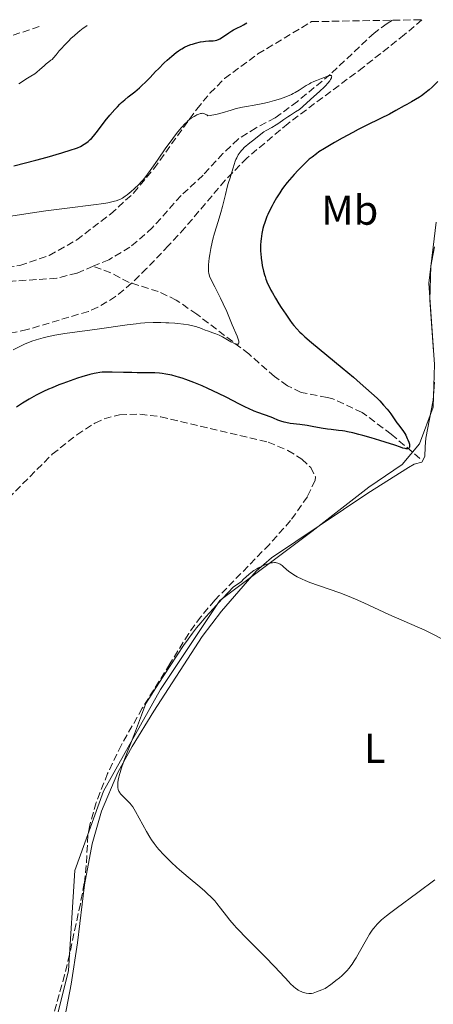
# Model space of a CAD drawing. Units: metres. Extents: x 622302 to 625788, y 4660096 to 4662469.
# Drawn here: x 623826 to 623925, y 4662202 to 4662438 of the extents above; entities that cross this region are included whole.
import ezdxf
from ezdxf.enums import TextEntityAlignment as Align

# ---------------------------------------------------------------- set-up
doc = ezdxf.new("R2010")
doc.units = ezdxf.units.M
doc.header["$MEASUREMENT"] = 0
doc.linetypes.add('DGN Style 3', pattern=[2.435891, 1.739922, -0.695969])
for name, color, linetype, lineweight in [('Barranco lineal', 142, 'DGN Style 3', 13), ('Camino', 7, 'DGN Style 3', 0), ('Curva de nivel directora', 30, 'Continuous', 30), ('Curva de nivel intermedia', 30, 'Continuous', 0), ('Etiqueta de uso rústico', 92, 'Continuous', 0), ('Límite de municipio', 7, 'Continuous', 0), ('Línea de cambio de uso (parcela vista)', 92, 'Continuous', 0), ('Zona arbolada', 92, 'DGN Style 3', 0)]:
    doc.layers.add(name, color=color, linetype=linetype, lineweight=lineweight)
doc.styles.add('Style-Arial', font='arial.ttf')

msp = doc.modelspace()

# ---------------------------------------------------------------- linework, layer by layer
at = {"layer": 'Barranco lineal', "color": 142, "linetype": 'DGN Style 3', "lineweight": 13}
for points in [[(623915.62, 4662437.71, 371.59), (623914.34, 4662436.93, 371.58), (623911.23, 4662434.65, 371.49), (623900.68, 4662424.67, 370.49), (623892.84, 4662418.27, 370.06), (623887.55, 4662414.32, 369.81), (623882.96, 4662411.92, 369.52), (623878.66, 4662409.25, 369.42), (623875.04, 4662405.8, 369.34), (623870.27, 4662400.57, 369.12), (623865.01, 4662395.7, 368.83), (623858.18, 4662388.01, 368.08), (623852.79, 4662383.31, 367.59), (623847.72, 4662380.34, 367.23), (623844.01, 4662378.76, 367.01)], [(623844.01, 4662378.76, 367.01), (623840.09, 4662377.1, 366.79), (623835.26, 4662375.9, 366.34), (623819.28, 4662374.85, 365.86), (623817.91, 4662374.92, 365.81), (623814.42, 4662376.01, 365.81), (623811.69, 4662376.46, 365.64), (623800.52, 4662376.06, 364.73), (623798.06, 4662375.67, 364.63), (623794.18, 4662374.51, 364.54), (623782.7, 4662369.56, 364.26), (623757.35, 4662362.58, 362.97), (623745.14, 4662359.73, 362.43), (623740.83, 4662358.41, 362.33), (623736.9, 4662356.73, 362.19), (623724.03, 4662347.51, 361.45), (623706.35, 4662333.34, 360.24), (623700.63, 4662329.19, 360.04), (623695.84, 4662321.87, 359.46), (623692.68, 4662317.6, 359.27), (623689.33, 4662313.08, 359.07), (623685.34, 4662309.54, 358.87), (623674.47, 4662297.41, 358.45)], [(623922.19, 4662332.69, 375.56), (623915.3, 4662338.53, 374.15), (623908.36, 4662343.72, 373.42), (623901.1, 4662347.09, 372.83), (623900.01, 4662347.31, 372.76), (623893.74, 4662348.55, 372.34), (623890.49, 4662350.14, 371.94), (623887.41, 4662352.35, 371.36), (623881.24, 4662357.74, 370.39), (623868.76, 4662367.29, 369.53), (623863.87, 4662370.67, 369.18), (623859.57, 4662372.7, 368.92), (623852.57, 4662374.9, 368.24), (623848.18, 4662377.19, 367.64), (623844.01, 4662378.76, 367.01)]]:
    msp.add_polyline3d(points, dxfattribs=at)
at = {"layer": 'Camino', "color": 7, "linetype": 'DGN Style 3', "lineweight": 0}
msp.add_polyline3d([(623831.09, 4662436.23, 380.82), (623821.78, 4662433.07, 380.54), (623816.71, 4662432.19, 380.34), (623809.14, 4662431.84, 380.25), (623803.83, 4662432.05, 380.3), (623800.25, 4662432.71, 380.08), (623791.05, 4662435.52, 380.05)], dxfattribs=at)
at = {"layer": 'Curva de nivel directora', "color": 30, "linetype": 'Continuous', "lineweight": 30, "elevation": 375, "flags": 128}
for points in [[(623825.03, 4662402.8), (623830.28, 4662404.2), (623832.98, 4662404.94), (623836.45, 4662405.92), (623838.74, 4662406.62), (623839.72, 4662406.96), (623840.2, 4662407.15), (623840.92, 4662407.49), (623841.81, 4662407.99), (623842.22, 4662408.25), (623842.79, 4662408.68), (623843.29, 4662409.12), (623843.56, 4662409.41), (623844.04, 4662409.95), (623845, 4662411.16), (623846.87, 4662413.6), (623847.98, 4662414.99), (623849.17, 4662416.35), (623849.77, 4662416.99), (623850.38, 4662417.59), (623850.78, 4662417.97), (623851.58, 4662418.67), (623852.38, 4662419.33), (623853.93, 4662420.58), (623855.04, 4662421.5), (623855.57, 4662421.98), (623856.59, 4662422.97), (623857.59, 4662423.99), (623858.92, 4662425.39), (623859.6, 4662426.1), (623861.01, 4662427.5), (623861.73, 4662428.17), (623862.8, 4662429.12), (623863.86, 4662429.97), (623864.38, 4662430.34), (623864.88, 4662430.67), (623865.2, 4662430.87), (623865.84, 4662431.22), (623866.75, 4662431.65), (623867.34, 4662431.88), (623867.72, 4662432.01), (623868.47, 4662432.24), (623869.66, 4662432.52), (623870.4, 4662432.65), (623870.86, 4662432.71), (623871.69, 4662432.78), (623872.72, 4662432.8), (623873.21, 4662432.86), (623873.55, 4662432.95), (623873.72, 4662433.01), (623874, 4662433.13), (623874.3, 4662433.29), (623874.96, 4662433.69), (623876.42, 4662434.68), (623877.18, 4662435.16), (623877.57, 4662435.38), (623878.35, 4662435.78), (623879.4, 4662436.3), (623879.94, 4662436.59), (623880.78, 4662437.1)], [(623926.45, 4662423.03), (623925.11, 4662421.71), (623924.4, 4662421.07), (623924.04, 4662420.76), (623923.29, 4662420.17), (623922.54, 4662419.63), (623922.05, 4662419.3), (623921.11, 4662418.72), (623920.16, 4662418.18), (623919.01, 4662417.55), (623918.44, 4662417.24), (623916.42, 4662416.05), (623914.87, 4662415.21), (623912.76, 4662414.16), (623909.28, 4662412.45), (623907.39, 4662411.49), (623906.1, 4662410.82), (623903.56, 4662409.45), (623901.76, 4662408.43), (623900.1, 4662407.46), (623899.35, 4662407), (623898.02, 4662406.14), (623897.43, 4662405.73), (623896.36, 4662404.93), (623895.71, 4662404.39), (623895.28, 4662404.02), (623894.45, 4662403.24), (623893.98, 4662402.77), (623893.03, 4662401.78), (623892.1, 4662400.75), (623891.51, 4662400.07), (623890.44, 4662398.8), (623889.56, 4662397.68), (623889.17, 4662397.15), (623888.63, 4662396.38), (623887.85, 4662395.15), (623887.14, 4662393.9), (623886.78, 4662393.24), (623886.26, 4662392.22), (623885.79, 4662391.2), (623885.58, 4662390.7), (623885.38, 4662390.22), (623885.05, 4662389.28), (623884.77, 4662388.37), (623884.62, 4662387.77), (623884.37, 4662386.58), (623884.19, 4662385.36), (623884.12, 4662384.74), (623884.06, 4662383.79), (623884.04, 4662382.8), (623884.06, 4662382.29), (623884.09, 4662381.78), (623884.19, 4662380.72), (623884.34, 4662379.65), (623884.46, 4662378.94), (623884.76, 4662377.58), (623884.99, 4662376.71), (623885.12, 4662376.29), (623885.33, 4662375.65), (623885.73, 4662374.65), (623886.23, 4662373.58), (623886.53, 4662373), (623886.87, 4662372.38), (623887.62, 4662371.08), (623888.44, 4662369.74), (623889, 4662368.87), (623890.05, 4662367.27), (623891.06, 4662365.83), (623891.64, 4662365.05), (623892.01, 4662364.59), (623892.72, 4662363.76), (623893.47, 4662362.96), (623893.9, 4662362.54), (623894.66, 4662361.83), (623896.2, 4662360.5), (623903.58, 4662354.4), (623906.24, 4662352.16), (623907.88, 4662350.75), (623910.58, 4662348.37), (623911.92, 4662347.12), (623912.56, 4662346.49), (623913.49, 4662345.49)], [(623913.49, 4662345.49), (623914.31, 4662344.54), (623914.7, 4662344.07), (623915.22, 4662343.37), (623915.68, 4662342.7), (623916.29, 4662341.76), (623916.66, 4662341.24), (623917.09, 4662340.68), (623917.73, 4662339.84), (623918.06, 4662339.38), (623918.55, 4662338.65), (623918.78, 4662338.26), (623919.16, 4662337.53), (623919.32, 4662337.17), (623919.52, 4662336.63), (623919.65, 4662336.14), (623919.69, 4662335.92), (623919.7, 4662335.65), (623919.7, 4662335.54), (623919.66, 4662335.38), (623919.6, 4662335.25), (623919.5, 4662335.15), (623919.38, 4662335.08), (623919.23, 4662335.04), (623919.11, 4662335.03), (623918.85, 4662335.04), (623918.62, 4662335.08), (623918.1, 4662335.2), (623917.51, 4662335.39), (623916.16, 4662335.86), (623913.84, 4662336.65), (623912.56, 4662337.05), (623910.5, 4662337.66), (623908.55, 4662338.21), (623907.57, 4662338.46), (623906.15, 4662338.81), (623904.82, 4662339.1), (623904.22, 4662339.22), (623903.66, 4662339.31), (623902.67, 4662339.44), (623900.91, 4662339.62), (623900.04, 4662339.73), (623898.58, 4662339.98), (623896.4, 4662340.39), (623895.23, 4662340.58), (623893.41, 4662340.82), (623891.11, 4662341.12), (623890.11, 4662341.3), (623889.67, 4662341.4), (623888.88, 4662341.64), (623888.14, 4662341.92), (623887.12, 4662342.35), (623886.54, 4662342.58), (623884.99, 4662343.15), (623883.37, 4662343.74), (623882.5, 4662344.08), (623881.13, 4662344.66), (623880.42, 4662344.99), (623878.97, 4662345.71), (623875.78, 4662347.36), (623874, 4662348.26), (623871.42, 4662349.48), (623870.08, 4662350.08), (623868.08, 4662350.92), (623866.16, 4662351.65), (623865.26, 4662351.96), (623864.4, 4662352.22), (623863.85, 4662352.38), (623862.81, 4662352.64), (623862.31, 4662352.75), (623861.36, 4662352.92), (623860.47, 4662353.05), (623859.89, 4662353.12), (623858.78, 4662353.2), (623856.98, 4662353.26), (623854.55, 4662353.26), (623853.27, 4662353.27), (623851.22, 4662353.32), (623848.57, 4662353.4), (623847.42, 4662353.41), (623846.56, 4662353.39), (623846.16, 4662353.37), (623845.59, 4662353.31), (623844.72, 4662353.17), (623844.25, 4662353.07), (623843.15, 4662352.79), (623841.31, 4662352.25), (623840.24, 4662351.92), (623838.52, 4662351.34), (623836.7, 4662350.68), (623835.78, 4662350.32), (623834.14, 4662349.65), (623833.33, 4662349.29), (623832.12, 4662348.73), (623830.36, 4662347.85), (623828.68, 4662346.94), (623827.87, 4662346.47), (623827.09, 4662345.99), (623825.62, 4662345.03)]]:
    msp.add_lwpolyline(points, dxfattribs=at)
at = {"layer": 'Curva de nivel intermedia', "color": 30, "linetype": 'Continuous', "lineweight": 0, "flags": 128}
for points, elevation in [([(623826.21, 4662422.44), (623828.27, 4662423.81), (623829.09, 4662424.31), (623830.04, 4662424.9), (623830.52, 4662425.25), (623831.26, 4662425.89), (623832.27, 4662426.82), (623832.74, 4662427.23), (623833.37, 4662427.73), (623833.89, 4662428.13), (623834.14, 4662428.34), (623834.53, 4662428.72), (623835.15, 4662429.45), (623835.87, 4662430.34), (623836.33, 4662430.88), (623837.19, 4662431.82), (623838.14, 4662432.79), (623838.66, 4662433.3), (623839.49, 4662434.07), (623840.34, 4662434.81), (623840.77, 4662435.16), (623841.6, 4662435.8), (623841.99, 4662436.08), (623842.56, 4662436.43)], 380), ([(623891.41, 4662419.93), (623891.88, 4662420.17), (623892.34, 4662420.42), (623893.24, 4662420.97), (623894.93, 4662422.04), (623895.72, 4662422.51), (623896.09, 4662422.7), (623896.8, 4662423.04), (623897.46, 4662423.3), (623898.6, 4662423.72), (623899.3, 4662424), (623900.07, 4662424.31), (623900.39, 4662424.41), (623900.64, 4662424.47), (623900.76, 4662424.47), (623900.9, 4662424.46), (623901.01, 4662424.41), (623901.08, 4662424.25), (623901.05, 4662424.04), (623900.99, 4662423.89), (623900.8, 4662423.52), (623900.58, 4662423.19), (623900.15, 4662422.63), (623899.61, 4662422.02), (623899.3, 4662421.69), (623898.25, 4662420.7), (623896.02, 4662418.74), (623894.19, 4662417.06), (623893.33, 4662416.36), (623892.43, 4662415.74), (623891.18, 4662414.98), (623890.56, 4662414.58), (623889.64, 4662413.94), (623888.4, 4662413.06), (623887.75, 4662412.64), (623886.73, 4662412.04), (623885.42, 4662411.31), (623884.84, 4662410.96), (623884.12, 4662410.45), (623882.79, 4662409.38), (623881.08, 4662408.05), (623880.49, 4662407.54), (623880.2, 4662407.27), (623879.72, 4662406.77), (623879.49, 4662406.5), (623879.17, 4662406.09), (623878.72, 4662405.43), (623878.33, 4662404.72), (623878.16, 4662404.34), (623877.99, 4662403.95), (623877.71, 4662403.14), (623877.46, 4662402.32), (623877.17, 4662401.3), (623877.03, 4662400.83), (623876.74, 4662399.92), (623876.31, 4662398.59), (623876.07, 4662397.7), (623875.64, 4662395.94), (623874.95, 4662393.09), (623874.56, 4662391.62), (623873.9, 4662389.49), (623873.02, 4662386.71), (623872.63, 4662385.27), (623872.46, 4662384.53), (623872.15, 4662383.04), (623871.91, 4662381.6), (623871.78, 4662380.69), (623871.6, 4662379.13), (623871.55, 4662378.32), (623871.55, 4662377.97), (623871.59, 4662377.49), (623871.67, 4662377.02), (623871.74, 4662376.78), (623871.86, 4662376.4), (623872.23, 4662375.53), (623873.07, 4662373.83), (623874.46, 4662371.14), (623875.12, 4662369.79), (623875.96, 4662367.93), (623877.28, 4662364.7), (623878.41, 4662362), (623878.66, 4662361.31), (623878.75, 4662361.03), (623878.81, 4662360.79), (623878.85, 4662360.43), (623878.8, 4662360.21), (623878.72, 4662360.12), (623878.49, 4662360.06), (623878.18, 4662360.1), (623877.99, 4662360.15), (623877.64, 4662360.3), (623876.94, 4662360.66), (623874.91, 4662361.82), (623874.14, 4662362.22), (623873.75, 4662362.4), (623873.37, 4662362.56), (623872.63, 4662362.84), (623871.32, 4662363.28), (623870.77, 4662363.46), (623870.09, 4662363.74), (623869.5, 4662363.99)], 370), ([(623823.7, 4662390.68), (623829.44, 4662391.55), (623832.68, 4662392.01), (623837.78, 4662392.67), (623844.07, 4662393.46), (623846.54, 4662393.82), (623847.53, 4662393.99), (623848.1, 4662394.1), (623849.06, 4662394.32), (623849.46, 4662394.44), (623850.14, 4662394.67), (623850.69, 4662394.93), (623851.02, 4662395.11), (623851.62, 4662395.52), (623852.09, 4662395.88), (623853.08, 4662396.68), (623853.83, 4662397.35), (623854.92, 4662398.39), (623855.59, 4662399.1), (623855.91, 4662399.47), (623856.56, 4662400.26), (623857.01, 4662400.85), (623858.02, 4662402.24), (623859.37, 4662404.2), (623861.37, 4662407.11), (623862.38, 4662408.53), (623863.66, 4662410.24), (623864.27, 4662411.01), (623865.15, 4662412.04), (623865.97, 4662412.93), (623866.37, 4662413.31), (623866.75, 4662413.66), (623867.47, 4662414.24), (623868.13, 4662414.68), (623868.53, 4662414.91), (623868.79, 4662415.04), (623869.26, 4662415.24), (623869.68, 4662415.37), (623869.88, 4662415.4), (623870.17, 4662415.41), (623870.48, 4662415.35), (623870.64, 4662415.3), (623870.98, 4662415.14), (623871.16, 4662415.03), (623871.46, 4662414.82), (623871.99, 4662414.87), (623872.4, 4662414.93), (623873.32, 4662415.13), (623874.88, 4662415.55), (623876.99, 4662416.17), (623877.95, 4662416.45), (623878.6, 4662416.62), (623879.72, 4662416.88), (623880.68, 4662417.07), (623882.49, 4662417.36), (623884.58, 4662417.76), (623885.7, 4662418.01), (623887.37, 4662418.44), (623888.79, 4662418.86), (623889.47, 4662419.1), (623890.46, 4662419.49), (623891.41, 4662419.93)], 370), ([(623869.5, 4662363.99), (623869.16, 4662364.12), (623868.54, 4662364.31), (623867.44, 4662364.56), (623866.76, 4662364.69), (623865.6, 4662364.86), (623864.27, 4662365.02), (623863.53, 4662365.09), (623862.13, 4662365.19), (623861.38, 4662365.23), (623860.2, 4662365.27), (623858.33, 4662365.27), (623856.34, 4662365.18), (623855.31, 4662365.11), (623854.26, 4662365), (623852.09, 4662364.73), (623844.95, 4662363.66), (623837.17, 4662362.62), (623834.79, 4662362.24), (623833.7, 4662362.03), (623832.69, 4662361.81), (623832.06, 4662361.65), (623830.89, 4662361.33), (623830.34, 4662361.15), (623829.31, 4662360.79), (623828.35, 4662360.41), (623827.75, 4662360.15), (623826.58, 4662359.6), (623824.86, 4662358.71)], 370), ([(623892.51, 4662205.68), (623891.91, 4662206.18), (623891.2, 4662206.86), (623890.78, 4662207.29), (623889.81, 4662208.33), (623887.36, 4662210.99), (623885.17, 4662213.31), (623883.58, 4662214.93), (623880.39, 4662218.12), (623878.95, 4662219.59), (623878.31, 4662220.27), (623877.73, 4662220.91), (623876.72, 4662222.08), (623875.89, 4662223.12), (623874.48, 4662224.96), (623873.56, 4662226.11), (623873.06, 4662226.68), (623872.24, 4662227.57), (623871.28, 4662228.51), (623870.73, 4662229.01), (623869.5, 4662230.07), (623866.72, 4662232.38), (623864.62, 4662234.17), (623863.96, 4662234.75), (623862.72, 4662235.9), (623861.6, 4662237), (623860.92, 4662237.71), (623859.72, 4662239.05), (623859.32, 4662239.53), (623858.61, 4662240.44), (623857.97, 4662241.35), (623857.56, 4662241.97), (623856.76, 4662243.31), (623854.1, 4662248.15), (623853.45, 4662249.2), (623853.09, 4662249.72), (623852.85, 4662250.01), (623852.37, 4662250.54), (623851.97, 4662250.94), (623851.15, 4662251.72), (623850.61, 4662252.29), (623850.35, 4662252.6), (623850.25, 4662252.76), (623850.11, 4662253.01), (623849.96, 4662253.42), (623849.87, 4662253.89), (623849.85, 4662254.17), (623849.85, 4662254.74), (623849.88, 4662255.07), (623849.96, 4662255.64), (623850.09, 4662256.32), (623850.19, 4662256.7), (623850.58, 4662258.05), (623850.86, 4662258.85), (623851.58, 4662260.78), (623853.89, 4662266.73), (623855.56, 4662271.23), (623856.55, 4662273.96), (623859.69, 4662278.85), (623862.24, 4662282.79), (623864.21, 4662285.8), (623865.6, 4662287.86), (623866.68, 4662289.39), (623867.73, 4662290.82), (623868.75, 4662292.14), (623869.74, 4662293.36), (623870.95, 4662294.77), (623872.66, 4662296.67), (623874.86, 4662299.06), (623877.55, 4662301.94), (623879.37, 4662303.13), (623880.05, 4662303.85), (623880.48, 4662304.28), (623881.29, 4662305.01), (623881.68, 4662305.33), (623882.42, 4662305.87), (623883.11, 4662306.3), (623883.55, 4662306.54), (623884.39, 4662306.94), (623885.19, 4662307.27), (623885.57, 4662307.41), (623886.12, 4662307.57), (623886.63, 4662307.69), (623886.88, 4662307.72), (623887.35, 4662307.76), (623887.58, 4662307.75), (623887.89, 4662307.71), (623888.19, 4662307.63), (623888.38, 4662307.56), (623888.74, 4662307.38), (623889.23, 4662307.03), (623889.55, 4662306.76), (623890.16, 4662306.2), (623890.81, 4662305.65), (623891.17, 4662305.38), (623891.76, 4662304.97), (623892.44, 4662304.57), (623892.82, 4662304.36), (623894.01, 4662303.78), (623894.69, 4662303.48), (623895.85, 4662303.02)], 380), ([(623895.85, 4662303.02), (623897.89, 4662302.26), (623902.97, 4662300.49), (623904.86, 4662299.78), (623905.82, 4662299.4), (623906.78, 4662299), (623908.72, 4662298.14), (623914.77, 4662295.34), (623923.35, 4662291.54), (623925.14, 4662290.67), (623927.76, 4662289.3)], 380), ([(623925.78, 4662231.73), (623921.68, 4662228.69), (623916.5, 4662224.91), (623914.9, 4662223.7), (623914.19, 4662223.14), (623912.98, 4662222.14), (623912.48, 4662221.67), (623911.88, 4662221.06), (623911.6, 4662220.75), (623911.08, 4662220.12), (623910.76, 4662219.68), (623910.12, 4662218.7), (623909.36, 4662217.41), (623907.75, 4662214.5), (623906.9, 4662213.03), (623906.47, 4662212.32), (623905.94, 4662211.53), (623905.66, 4662211.14), (623905.21, 4662210.56), (623904.71, 4662209.98), (623904.44, 4662209.68), (623903.82, 4662209.07), (623903.48, 4662208.76), (623902.92, 4662208.27), (623902.07, 4662207.59), (623901.6, 4662207.22), (623900.82, 4662206.65), (623899.49, 4662205.73), (623898.67, 4662205.37), (623897.43, 4662204.87), (623896.6, 4662204.6), (623896.19, 4662204.52), (623895.97, 4662204.5), (623895.58, 4662204.5), (623894.98, 4662204.58), (623894.67, 4662204.64), (623894.2, 4662204.78), (623893.73, 4662204.96), (623893.49, 4662205.06), (623893.07, 4662205.29), (623892.85, 4662205.43), (623892.51, 4662205.68)], 380)]:
    msp.add_lwpolyline(points, dxfattribs=dict(at, elevation=elevation))
at = {"layer": 'Límite de municipio', "color": 7, "linetype": 'Continuous', "lineweight": 0}
msp.add_polyline3d([(623926.09, 4662389.31, 379.86), (623924.27, 4662374.74, 379.28), (623925.66, 4662355.2, 378.29), (623925.35, 4662345.01, 377.33), (623922.07, 4662336.25, 375.89), (623917.9, 4662331.28, 376.09), (623909.93, 4662325.81, 377.47), (623896.28, 4662315.19, 378.82), (623874.28, 4662298.7, 379.98), (623860.08, 4662277.37, 380.23), (623846.48, 4662253.02, 379.35), (623839.59, 4662233.96, 378.66), (623838.07, 4662210, 377.75), (623828.27, 4662170.49, 376.26)], dxfattribs=at)
at = {"layer": 'Línea de cambio de uso (parcela vista)', "color": 92, "linetype": 'Continuous', "lineweight": 0}
for points in [[(623925.43, 4662358.44, 378.5), (623924.58, 4662370.63, 379.19), (623924.79, 4662378.81, 379.47), (623925.67, 4662383.45, 379.81)], [(623836.8, 4662196.77, 376.84), (623838.76, 4662206.76, 377.55), (623840.27, 4662216.62, 378.32), (623841.9, 4662230.52, 378.67), (623843.71, 4662240.35, 378.84), (623845.94, 4662248.18, 379.19), (623849.9, 4662257.45, 379.92), (623853.3, 4662263.67, 380.31), (623858.54, 4662272.19, 380.55), (623870.08, 4662290.05, 380.68), (623874.72, 4662296.1, 380.54), (623882.97, 4662305.7, 379.83), (623886.65, 4662308.93, 379.5), (623909.74, 4662324.39, 377.77), (623919.48, 4662330.57, 376.26), (623920.76, 4662331.33, 376.21), (623922.65, 4662331.84, 376.35), (623923.33, 4662333.16, 376.33), (623923.41, 4662335.53, 376.44), (623923.61, 4662337.55, 376.37), (623925.36, 4662346.71, 377.54), (623925.69, 4662350.97, 378.01)]]:
    msp.add_polyline3d(points, dxfattribs=at)
at = {"layer": 'Zona arbolada', "color": 92, "linetype": 'DGN Style 3', "lineweight": 0}
for points in [[(623808.92, 4662376.08, 372.84), (623826.44, 4662378.96, 374.33), (623833.49, 4662381.36, 374.52), (623840.04, 4662385.08, 374.42), (623848.17, 4662391.28, 374.3), (623853.65, 4662396.31, 374.49), (623858.5, 4662402.12, 374.8), (623868.77, 4662416.42, 375.58), (623871.94, 4662420.22, 375.73), (623875.43, 4662423.71, 375.81), (623883.4, 4662429.64, 375.82), (623896.26, 4662437.37, 375.82), (623922.65, 4662437.84, 374.64), (623918.52, 4662434.27, 374.33), (623908.67, 4662426.49, 374.06), (623890.64, 4662412.99, 374.36), (623880.78, 4662404.69, 374.33), (623875.58, 4662399.37, 373.76), (623865.95, 4662387.98, 371.75), (623862.01, 4662383.7, 371.35), (623856.78, 4662378.22, 371.99), (623853.19, 4662374.67, 372.94), (623849.35, 4662371.5, 373.86), (623845.13, 4662368.92, 374.36), (623842.83, 4662367.94, 374.34), (623828.21, 4662363.58, 373.34), (623816.02, 4662360.93, 372.44)], [(623922.65, 4662437.84, 374.64), (623918.52, 4662434.27, 374.33), (623908.67, 4662426.49, 374.06), (623890.64, 4662412.99, 374.36), (623880.78, 4662404.69, 374.33), (623875.58, 4662399.37, 373.76), (623865.95, 4662387.98, 371.75), (623862.01, 4662383.7, 371.35), (623856.78, 4662378.22, 371.99), (623853.19, 4662374.67, 372.94), (623849.35, 4662371.5, 373.86), (623845.13, 4662368.92, 374.36), (623842.83, 4662367.94, 374.34), (623828.21, 4662363.58, 373.34), (623816.02, 4662360.93, 372.44)], [(623675.82, 4662310.61, 365.26), (623692.33, 4662325.94, 363.81), (623699.92, 4662332.49, 363.81), (623722.71, 4662350.76, 366.23), (623730.98, 4662356.33, 367.15), (623737.55, 4662359.84, 367.8), (623742.16, 4662361.77, 368.19), (623749.37, 4662364.06, 368.72), (623766.38, 4662368.31, 369.9), (623808.92, 4662376.08, 372.84), (623826.44, 4662378.96, 374.33), (623833.49, 4662381.36, 374.52), (623840.04, 4662385.08, 374.42), (623848.17, 4662391.28, 374.3), (623853.65, 4662396.31, 374.49), (623858.5, 4662402.12, 374.8), (623868.77, 4662416.42, 375.58), (623871.94, 4662420.22, 375.73), (623875.43, 4662423.71, 375.81), (623883.4, 4662429.64, 375.82), (623896.26, 4662437.37, 375.82)], [(623823.66, 4662323.14, 381.78), (623834.21, 4662333.72, 381.78), (623840.07, 4662338.39, 381.78), (623844.38, 4662341.16, 381.78), (623846.63, 4662342.21, 381.78), (623850.3, 4662343.19, 381.78), (623855.18, 4662343.34, 381.78), (623860.14, 4662342.7, 381.78), (623885.89, 4662336.65, 381.78), (623890.58, 4662334.64, 381.78), (623893.89, 4662332.56, 381.78), (623896.05, 4662330.55, 381.78), (623897.17, 4662328.3, 381.78), (623897.08, 4662327.45, 381.78), (623895.24, 4662323.55, 381.78), (623891.23, 4662317.81, 381.78), (623886.16, 4662312.13, 381.78), (623873.11, 4662298.75, 381.78), (623869.75, 4662294.8, 381.78), (623866.84, 4662290.75, 381.78), (623862.34, 4662283.48, 382.03), (623855.74, 4662272.85, 383.25), (623850.75, 4662264.06, 384.52), (623847.45, 4662257.26, 385.4), (623844.73, 4662250.26, 386.03), (623843.18, 4662244.88, 386.25), (623842.74, 4662242.45, 386.05), (623842.33, 4662235.15, 383.99), (623841.87, 4662230.91, 383.27), (623840.92, 4662226.03, 383.43), (623838.32, 4662213.84, 384.69), (623837.16, 4662208.96, 384.78), (623833.72, 4662196.6, 384.08)], [(623823.66, 4662323.14, 381.78), (623834.21, 4662333.72, 381.78), (623840.07, 4662338.39, 381.78), (623844.38, 4662341.16, 381.78), (623846.63, 4662342.21, 381.78), (623850.3, 4662343.19, 381.78), (623855.18, 4662343.34, 381.78), (623860.14, 4662342.7, 381.78), (623885.89, 4662336.65, 381.78), (623890.58, 4662334.64, 381.78), (623893.89, 4662332.56, 381.78), (623896.05, 4662330.55, 381.78), (623897.17, 4662328.3, 381.78), (623897.08, 4662327.45, 381.78), (623895.24, 4662323.55, 381.78), (623891.23, 4662317.81, 381.78), (623886.16, 4662312.13, 381.78), (623873.11, 4662298.75, 381.78), (623869.75, 4662294.8, 381.78), (623866.84, 4662290.75, 381.78), (623862.34, 4662283.48, 382.03), (623855.74, 4662272.85, 383.25), (623850.75, 4662264.06, 384.52), (623847.45, 4662257.26, 385.4), (623844.73, 4662250.26, 386.03), (623843.18, 4662244.88, 386.25), (623842.74, 4662242.45, 386.05), (623842.33, 4662235.15, 383.99), (623841.87, 4662230.91, 383.27), (623840.92, 4662226.03, 383.43), (623838.32, 4662213.84, 384.69), (623837.16, 4662208.96, 384.78), (623833.72, 4662196.6, 384.08)]]:
    msp.add_polyline3d(points, dxfattribs=at)

# ---------------------------------------------------------------- texts
at = {"layer": 'Etiqueta de uso rústico', "color": 92, "linetype": 'Continuous', "lineweight": 0, "style": 'Style-Arial'}
for s, p in [('Mb', (623905.38, 4662392.21, 376.9)), ('L', (623911.37, 4662263.25, 380.16))]:
    msp.add_text(s, height=7, dxfattribs=at).set_placement(p, align=Align.MIDDLE_CENTER)

doc.saveas('drawing.dxf')
